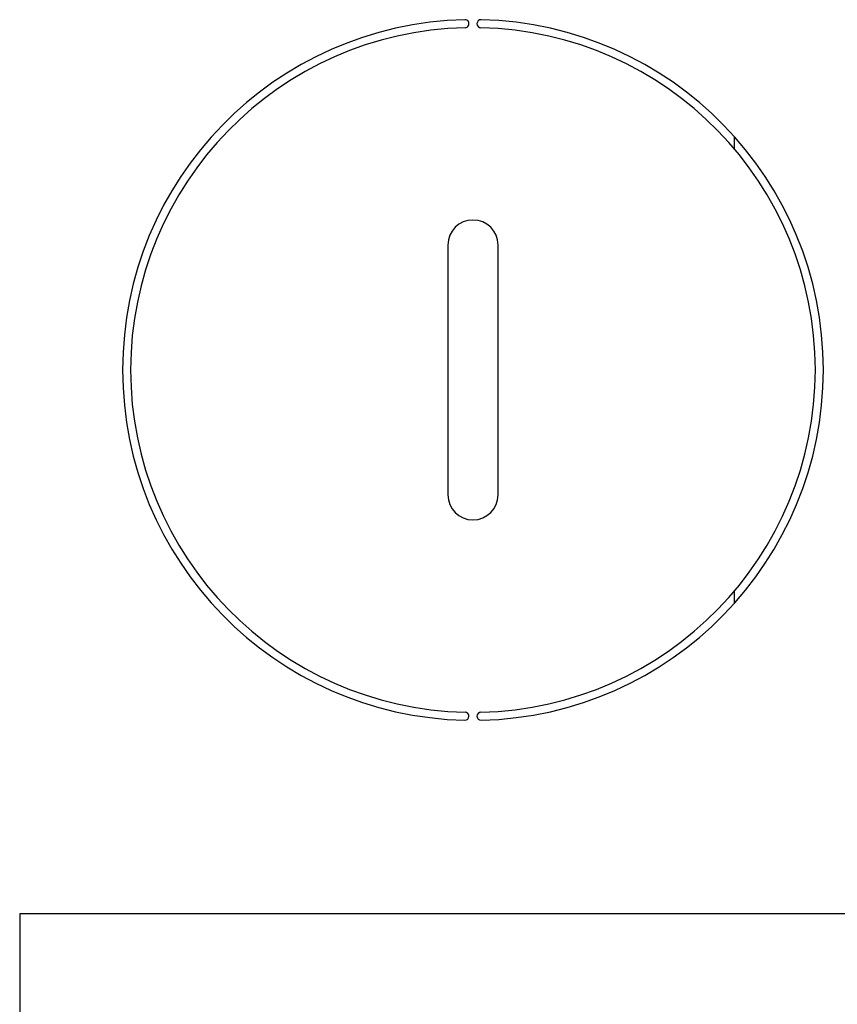
# Paper-space layout 'Sheet3' of a CAD drawing. Units: inches. Extents: x 0.7 to 16.6, y 0.4 to 10.7.
# Drawn here: x 12.1 to 12.3, y 9.9 to 10.2 of the extents above; entities that cross this region are included whole.
import ezdxf

# ---------------------------------------------------------------- set-up
doc = ezdxf.new("R2010")
doc.units = ezdxf.units.IN
doc.header["$MEASUREMENT"] = 0

psp = doc.layouts.new('Sheet3')

# ---------------------------------------------------------------- linework, layer by layer
at = {"color": 7, "linetype": 'Continuous', "lineweight": 25}
for p, q in [((12.27544357534463, 10.17200563413661), (12.27544357534463, 10.16819671906499)), ((12.18606857534465, 10.13813280505229), (12.18606857534465, 10.06013280505229)), ((12.20169357534465, 10.06013280505229), (12.20169357534465, 10.13813280505229)), ((12.27544357534463, 10.03006889103959), (12.27544357534463, 10.02625997596796)), ((12.40790461418552, 9.92938280505229), (12.05238107534463, 9.92938280505229)), ((12.05238107534463, 9.92938280505229), (12.05238107534463, 9.882382805052291))]:
    psp.add_line(p, q, dxfattribs=at)
for centre, radius, start, end in [((12.19388107534465, 10.09913280505229), 0.1093749999999999, 91.32487597183027, 268.6751240281706), ((12.19138107534465, 10.20722889945445), 0.001250000000001586, 271.3248759717759, 91.32487597177882), ((12.19638107534465, 10.20722889945445), 0.001250000000001627, 88.67512402822118, 268.6751240281444), ((12.19388107534465, 10.09913280505229), 0.1093749999999999, 271.324875971831, 88.67512402816976), ((12.19388107534465, 10.09913280505229), 0.1068750000000003, 91.32487597183152, 268.6751240281693), ((12.19388107534465, 10.09913280505229), 0.1068750000000003, 271.3248759718314, 88.67512402816945), ((12.19388107534465, 10.13813280505229), 0.0078125, 0, 180), ((12.19388107534465, 10.06013280505229), 0.0078125, 180, 0), ((12.19138107534465, 9.991036710650134), 0.001250000000001586, 268.6751240282258, 88.67512402822307), ((12.19638107534465, 9.991036710650134), 0.001250000000001586, 91.32487597185835, 271.3248759717759)]:
    psp.add_arc(centre, radius, start, end, dxfattribs=at)

doc.saveas('drawing.dxf')
